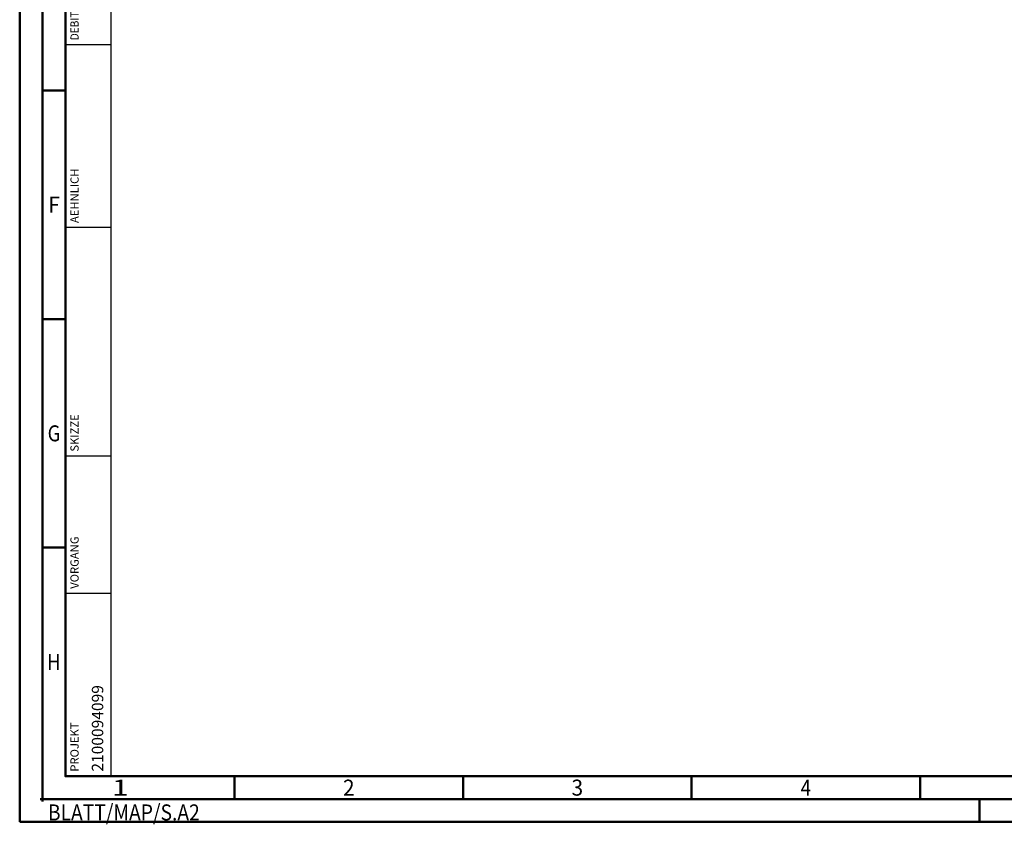
# Model space of a CAD drawing. Units: millimetres. Extents: x 0 to 594, y -1 to 420.
# Drawn here: x 0 to 215, y -1 to 175 of the extents above; entities that cross this region are included whole.
import ezdxf
from ezdxf.enums import TextEntityAlignment as Align

# ---------------------------------------------------------------- set-up
doc = ezdxf.new("R2010")
doc.units = ezdxf.units.MM
doc.layers.get('0').update_dxf_attribs({"linetype": 'CONTINUOUS'})
doc.layers.add('AM_0', color=7, linetype='CONTINUOUS')
doc.layers.add('AM_6', color=2, linetype='CONTINUOUS')
doc.layers.add('AM_BOR', color=7, linetype='CONTINUOUS', lineweight=50)
doc.styles.get("Standard").update_dxf_attribs({"font": 'ISOCP.SHX'})

# ---------------------------------------------------------------- blocks, each defined once
blk = doc.blocks.new('*U16')
at = {"color": 0, "linetype": 'ByBlock'}
for p, q in [((-0.53, 0), (0.53, 0)), ((0, -0.53), (0, 0.53))]:
    blk.add_line(p, q, dxfattribs=at)
at = {"color": 0, "linetype": 'ByBlock', "width": 0.883178}
blk.add_text('BLATT/MAP/S.A2', height=3.5, dxfattribs=at).set_placement((1.17, -1.17), align=Align.TOP_LEFT)
blk = doc.blocks.new('A2')
at = {"layer": 'AM_BOR', "color": 1}
for p, q in [((10, 160), (5, 160)), ((10, 110), (5, 110)), ((10, 60), (5, 60)), ((47, 10), (47, 5)), ((97, 10), (97, 5)), ((147, 10), (147, 5)), ((197, 10), (197, 5)), ((210, 5), (210, 0))]:
    blk.add_line(p, q, dxfattribs=at)
for points in [[(0, 0), (594, 0), (594, 420), (0, 420)], [(10, 410), (10, 10), (584, 10), (584, 410)]]:
    blk.add_lwpolyline(points, close=True, dxfattribs=at)
at = {"layer": 'AM_BOR', "color": 7}
blk.add_lwpolyline([(5, 5), (589, 5), (589, 415), (5, 415)], close=True, dxfattribs=at)
at = {"layer": 'AM_BOR', "color": 1}
blk.add_blockref('*U16', (5, 5), dxfattribs=at)
at = {"layer": 'AM_BOR', "color": 2}
for s, width, p in [('F', 0.964286, (7.5, 135)), ('G', 0.84375, (7.5, 85)), ('H', 0.84375, (7.5, 35)), ('1', 1.35, (22, 7.5)), ('2', 0.964286, (72, 7.5)), ('3', 0.964286, (122, 7.5)), ('4', 0.84375, (172, 7.5))]:
    blk.add_text(s, height=3.5, dxfattribs=dict(at, width=width)).set_placement(p, align=Align.MIDDLE_CENTER)
blk = doc.blocks.new('MAPAL_FRAME-Model')
blk.add_blockref('A2', (0, 0))
blk = doc.blocks.new('*U93')
at = {"layer": 'AM_0'}
for p, q in [((10, 190), (0, 190)), ((10, 160), (0, 160)), ((10, 120), (0, 120)), ((10, 70), (0, 70)), ((10, 40), (0, 40))]:
    blk.add_line(p, q, dxfattribs=at)
blk.add_lwpolyline([(0, 0), (10, 0), (10, 270), (0, 270)], close=True, dxfattribs=at)
at = {"layer": 'AM_6', "linetype": 'Continuous'}
for s, rotation, p in [('DEBITOR NAME', 89.9931, (2, 191)), ('AEHNLICH', 89.9931, (2, 121)), ('SKIZZE', 90, (2, 71)), ('VORGANG', 90, (2, 41)), ('PROJEKT', 90, (2, 1))]:
    blk.add_text(s, height=1.8, rotation=rotation, dxfattribs=at).set_placement(p, align=Align.MIDDLE_LEFT)
at = {"layer": 'AM_6', "linetype": 'Continuous', "width": 0.9}
blk.add_text('DEBITOR', height=1.8, rotation=89.9931, dxfattribs=at).set_placement((2, 161), align=Align.MIDDLE_LEFT)
at = {"layer": 'AM_6'}
for tag, p in [('DEBITOR_NAME', (7.03, 191)), ('DEBITOR_NUMBER', (7.03, 161)), ('PROCESS_NUMBER', (7.03, 41)), ('PROJEKT_NUMBER', (7.03, 1))]:
    blk.add_attdef(tag, text='', height=2.5, rotation=89.9931, dxfattribs=at).set_placement(p, align=Align.MIDDLE_LEFT)

msp = doc.modelspace()

# ---------------------------------------------------------------- block references
at = {"layer": 'AM_0'}
msp.add_blockref('MAPAL_FRAME-Model', (0, 0), dxfattribs=at)
ref = msp.add_blockref('*U93', (10, 10), dxfattribs=at)
ref.add_attrib('PROJEKT_NUMBER', '2100094099', (18.2824, 10.999), dxfattribs={"layer": 'AM_6', "height": 2.5, "rotation": 89.993145})

doc.saveas('drawing.dxf')
